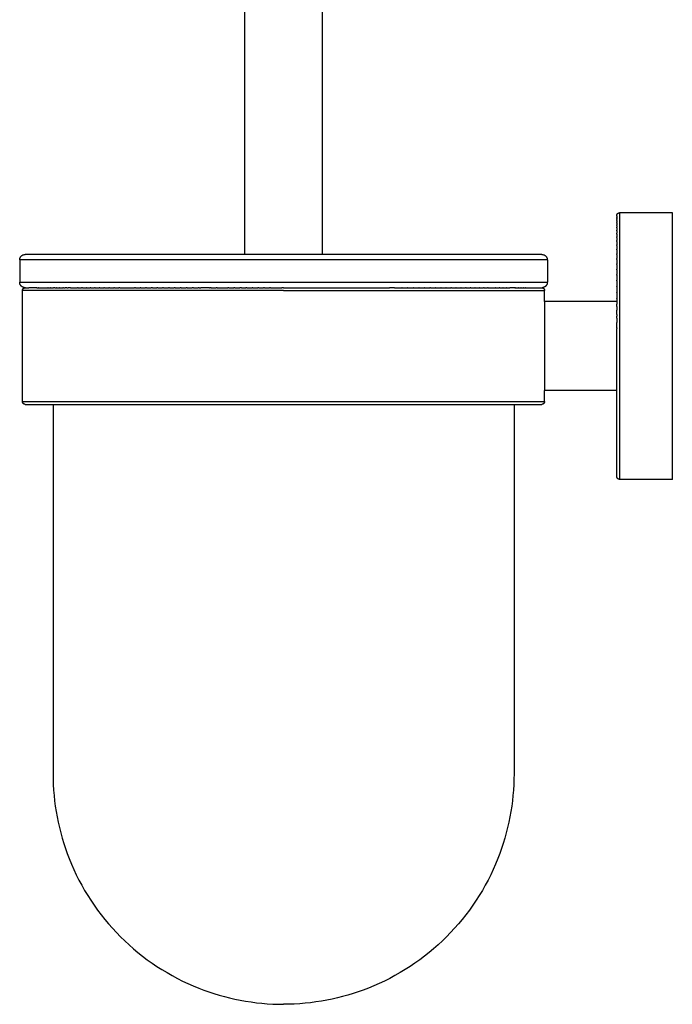
# Model space of a CAD drawing. Units: millimetres. Extents: x 660 to 967, y 842 to 1490.
# Drawn here: x 850 to 967, y 842 to 1020 of the extents above; entities that cross this region are included whole.
import ezdxf

# ---------------------------------------------------------------- set-up
doc = ezdxf.new("R2010")
doc.units = ezdxf.units.MM
doc.header["$MEASUREMENT"] = 0
doc.layers.add('Default$IGES level 5031011$Default', color=7, linetype='Continuous', true_color=0x000000)
doc.layers.add('Make2D$visible$tangents$Default', color=7, linetype='Continuous', true_color=0x000000)

msp = doc.modelspace()

# ---------------------------------------------------------------- linework, layer by layer
at = {"layer": 'Default$IGES level 5031011$Default'}
for points in [[(890.14, 1196.35), (890.14, 977.35)], [(904.14, 977.35), (904.14, 1196.35)], [(957.14, 984.35), (957.14, 984.36), (957.14, 984.38), (957.14, 984.39), (957.14, 984.4), (957.14, 984.41), (957.14, 984.42), (957.14, 984.44), (957.15, 984.45), (957.15, 984.46), (957.15, 984.47), (957.16, 984.48), (957.16, 984.5), (957.16, 984.51), (957.17, 984.52), (957.17, 984.53), (957.18, 984.54), (957.18, 984.55), (957.19, 984.57), (957.19, 984.58), (957.2, 984.59), (957.2, 984.6), (957.21, 984.61), (957.22, 984.62), (957.22, 984.63), (957.23, 984.64), (957.24, 984.65), (957.24, 984.66), (957.25, 984.67), (957.26, 984.68), (957.27, 984.69), (957.27, 984.7), (957.28, 984.71), (957.29, 984.71), (957.3, 984.72), (957.31, 984.73), (957.32, 984.74), (957.33, 984.75), (957.34, 984.75), (957.35, 984.76), (957.36, 984.77), (957.37, 984.77), (957.38, 984.78), (957.39, 984.79), (957.4, 984.79), (957.41, 984.8), (957.42, 984.8), (957.43, 984.81), (957.44, 984.81), (957.46, 984.82), (957.47, 984.82), (957.48, 984.83), (957.49, 984.83), (957.5, 984.83), (957.51, 984.84), (957.53, 984.84), (957.54, 984.84), (957.55, 984.85), (957.56, 984.85), (957.58, 984.85), (957.59, 984.85), (957.6, 984.85), (957.61, 984.85), (957.62, 984.85), (957.64, 984.85)], [(957.14, 984.34), (957.14, 984.35)], [(957.14, 984.34), (957.14, 984.33)], [(957.14, 984.31), (957.14, 984.33)], [(957.14, 984.31), (957.14, 984.26)], [(957.14, 984.22), (957.14, 984.26)], [(957.14, 984.22), (957.14, 984.14)], [(957.14, 984.08), (957.14, 984.14)], [(957.14, 984.08), (957.14, 983.96)], [(957.14, 983.89), (957.14, 983.96)], [(957.14, 983.89), (957.14, 983.73)], [(967.14, 984.85), (957.64, 984.85)], [(967.14, 960.85), (967.14, 984.85)], [(957.14, 983.64), (957.14, 983.73)], [(957.14, 983.64), (957.14, 983.45)], [(957.14, 983.34), (957.14, 983.45)], [(957.14, 983.34), (957.14, 983.1)], [(957.14, 982.99), (957.14, 983.1)], [(957.14, 982.99), (957.14, 982.7)], [(957.14, 982.58), (957.14, 982.7)], [(957.14, 982.58), (957.14, 982.24)], [(957.14, 982.11), (957.14, 982.24)], [(957.14, 982.11), (957.14, 981.73)], [(957.14, 981.59), (957.14, 981.73)], [(957.14, 981.59), (957.14, 981.15)], [(957.14, 981.01), (957.14, 981.15)], [(957.14, 981.01), (957.14, 980.52)], [(957.14, 980.38), (957.14, 980.52)], [(957.14, 980.38), (957.14, 979.84)], [(957.14, 979.69), (957.14, 979.84)], [(957.14, 979.69), (957.14, 979.1)], [(957.14, 978.96), (957.14, 979.1)], [(957.14, 978.96), (957.14, 978.31)], [(849.64, 976.35), (849.64, 976.38), (849.64, 976.4), (849.64, 976.43), (849.64, 976.45), (849.64, 976.48), (849.65, 976.5), (849.65, 976.52), (849.65, 976.55), (849.66, 976.57), (849.67, 976.6), (849.67, 976.62), (849.68, 976.64), (849.69, 976.67), (849.69, 976.69), (849.7, 976.71), (849.71, 976.73), (849.72, 976.76), (849.73, 976.78), (849.74, 976.8), (849.75, 976.82), (849.76, 976.84), (849.78, 976.87), (849.79, 976.89), (849.8, 976.91), (849.82, 976.93), (849.83, 976.95), (849.85, 976.97), (849.86, 976.99), (849.88, 977.01), (849.89, 977.02), (849.91, 977.04), (849.93, 977.06), (849.95, 977.08), (849.97, 977.09), (849.98, 977.11), (850, 977.13), (850.02, 977.14), (850.04, 977.16), (850.06, 977.17), (850.09, 977.19), (850.11, 977.2), (850.13, 977.22), (850.15, 977.23), (850.17, 977.24), (850.2, 977.25), (850.22, 977.26), (850.24, 977.27), (850.27, 977.28), (850.27, 977.28), (850.27, 977.28), (850.28, 977.29), (850.29, 977.29), (850.3, 977.29), (850.32, 977.3), (850.35, 977.3), (850.47, 977.33), (850.63, 977.35), (850.63, 977.35), (850.64, 977.35), (850.64, 977.35), (850.64, 977.35)], [(851.61, 977.35), (850.65, 977.35)], [(859.57, 977.35), (851.61, 977.35)], [(860.75, 977.35), (859.57, 977.35)], [(860.92, 977.35), (860.75, 977.35)], [(861.11, 977.35), (860.92, 977.35)], [(861.8, 977.35), (861.11, 977.35)], [(861.82, 977.35), (861.8, 977.35)], [(862.48, 977.35), (861.82, 977.35)], [(862.81, 977.35), (862.48, 977.35)], [(863.4, 977.35), (862.81, 977.35)], [(863.54, 977.35), (863.4, 977.35)], [(865.08, 977.35), (863.54, 977.35)], [(865.56, 977.35), (865.08, 977.35)], [(865.75, 977.35), (865.56, 977.35)], [(866.26, 977.35), (865.75, 977.35)], [(866.79, 977.35), (866.26, 977.35)], [(868.41, 977.35), (866.79, 977.35)], [(868.5, 977.35), (868.41, 977.35)], [(869.11, 977.35), (868.5, 977.35)], [(869.47, 977.35), (869.11, 977.35)], [(870.11, 977.35), (869.47, 977.35)], [(870.39, 977.35), (870.11, 977.35)], [(871.06, 977.35), (870.39, 977.35)], [(871.45, 977.35), (871.06, 977.35)], [(873.16, 977.35), (871.45, 977.35)], [(873.59, 977.35), (873.16, 977.35)], [(873.89, 977.35), (873.59, 977.35)], [(874.56, 977.35), (873.89, 977.35)], [(875.09, 977.35), (874.56, 977.35)], [(875.78, 977.35), (875.09, 977.35)], [(876.1, 977.35), (875.78, 977.35)], [(876.65, 977.35), (876.1, 977.35)], [(876.96, 977.35), (876.65, 977.35)], [(877.69, 977.35), (876.96, 977.35)], [(878.25, 977.35), (877.69, 977.35)], [(878.95, 977.35), (878.25, 977.35)], [(879.31, 977.35), (878.95, 977.35)], [(879.88, 977.35), (879.31, 977.35)], [(880.72, 977.35), (879.88, 977.35)], [(880.98, 977.35), (880.72, 977.35)], [(881.55, 977.35), (880.98, 977.35)], [(881.87, 977.35), (881.55, 977.35)], [(882.4, 977.35), (881.87, 977.35)], [(883.26, 977.35), (882.4, 977.35)], [(883.56, 977.35), (883.26, 977.35)], [(884.1, 977.35), (883.56, 977.35)], [(884.96, 977.35), (884.1, 977.35)], [(885.23, 977.35), (884.96, 977.35)], [(886.09, 977.35), (885.23, 977.35)], [(886.13, 977.35), (886.09, 977.35)], [(886.95, 977.35), (886.13, 977.35)], [(887.54, 977.35), (886.95, 977.35)], [(887.84, 977.35), (887.54, 977.35)], [(888.68, 977.35), (887.84, 977.35)], [(888.7, 977.35), (888.68, 977.35)], [(889.56, 977.35), (888.7, 977.35)], [(890.12, 977.35), (889.56, 977.35)], [(890.83, 977.35), (890.12, 977.35)], [(891.26, 977.35), (890.83, 977.35)], [(891.83, 977.35), (891.26, 977.35)], [(892.11, 977.35), (891.83, 977.35)], [(892.68, 977.35), (892.11, 977.35)], [(892.96, 977.35), (892.68, 977.35)], [(893.81, 977.35), (892.96, 977.35)], [(894.36, 977.35), (893.81, 977.35)], [(895.06, 977.35), (894.36, 977.35)], [(895.49, 977.35), (895.06, 977.35)], [(896.02, 977.35), (895.49, 977.35)], [(896.31, 977.35), (896.02, 977.35)], [(897.14, 977.35), (896.31, 977.35)], [(903.43, 977.35), (897.14, 977.35)], [(903.87, 977.35), (903.43, 977.35)], [(904.5, 977.35), (903.87, 977.35)], [(904.92, 977.35), (904.5, 977.35)], [(906.68, 977.35), (904.92, 977.35)], [(907.08, 977.35), (906.68, 977.35)], [(907.73, 977.35), (907.08, 977.35)], [(908.18, 977.35), (907.73, 977.35)], [(908.85, 977.35), (908.18, 977.35)], [(909, 977.35), (908.85, 977.35)], [(910.97, 977.35), (909, 977.35)], [(911.56, 977.35), (910.97, 977.35)], [(912.05, 977.35), (911.56, 977.35)], [(912.48, 977.35), (912.05, 977.35)], [(913.12, 977.35), (912.48, 977.35)], [(913.55, 977.35), (913.12, 977.35)], [(914.19, 977.35), (913.55, 977.35)], [(914.63, 977.35), (914.19, 977.35)], [(915.26, 977.35), (914.63, 977.35)], [(915.77, 977.35), (915.26, 977.35)], [(916.39, 977.35), (915.77, 977.35)], [(916.52, 977.35), (916.39, 977.35)], [(918.1, 977.35), (916.52, 977.35)], [(919.18, 977.35), (918.1, 977.35)], [(919.45, 977.35), (919.18, 977.35)], [(919.94, 977.35), (919.45, 977.35)], [(920.47, 977.35), (919.94, 977.35)], [(920.91, 977.35), (920.47, 977.35)], [(921.49, 977.35), (920.91, 977.35)], [(922.12, 977.35), (921.49, 977.35)], [(922.53, 977.35), (922.12, 977.35)], [(922.92, 977.35), (922.53, 977.35)], [(923.5, 977.35), (922.92, 977.35)], [(923.97, 977.35), (923.5, 977.35)], [(924.44, 977.35), (923.97, 977.35)], [(924.87, 977.35), (924.44, 977.35)], [(925.42, 977.35), (924.87, 977.35)], [(927.16, 977.35), (925.42, 977.35)], [(927.25, 977.35), (927.16, 977.35)], [(927.7, 977.35), (927.25, 977.35)], [(928.22, 977.35), (927.7, 977.35)], [(928.61, 977.35), (928.22, 977.35)], [(929.1, 977.35), (928.61, 977.35)], [(929.19, 977.35), (929.1, 977.35)], [(930.82, 977.35), (929.19, 977.35)], [(932.2, 977.35), (930.82, 977.35)], [(932.38, 977.35), (932.2, 977.35)], [(933.45, 977.35), (932.38, 977.35)], [(934.57, 977.35), (933.45, 977.35)], [(934.89, 977.35), (934.57, 977.35)], [(935.26, 977.35), (934.89, 977.35)], [(935.56, 977.35), (935.26, 977.35)], [(935.93, 977.35), (935.56, 977.35)], [(936.21, 977.35), (935.93, 977.35)], [(936.57, 977.35), (936.21, 977.35)], [(936.84, 977.35), (936.57, 977.35)], [(937.18, 977.35), (936.84, 977.35)], [(937.43, 977.35), (937.18, 977.35)], [(937.76, 977.35), (937.43, 977.35)], [(938, 977.35), (937.76, 977.35)], [(938.32, 977.35), (938, 977.35)], [(938.55, 977.35), (938.32, 977.35)], [(938.85, 977.35), (938.55, 977.35)], [(939.06, 977.35), (938.85, 977.35)], [(939.35, 977.35), (939.06, 977.35)], [(939.55, 977.35), (939.35, 977.35)], [(939.82, 977.35), (939.55, 977.35)], [(940.01, 977.35), (939.82, 977.35)], [(940.26, 977.35), (940.01, 977.35)], [(940.44, 977.35), (940.26, 977.35)], [(940.68, 977.35), (940.44, 977.35)], [(940.84, 977.35), (940.68, 977.35)], [(941.06, 977.35), (940.84, 977.35)], [(941.21, 977.35), (941.06, 977.35)], [(941.42, 977.35), (941.21, 977.35)], [(941.56, 977.35), (941.42, 977.35)], [(941.84, 977.35), (941.56, 977.35)], [(941.88, 977.35), (941.84, 977.35)], [(942.14, 977.35), (941.88, 977.35)], [(942.17, 977.35), (942.14, 977.35)], [(942.41, 977.35), (942.17, 977.35)], [(942.43, 977.35), (942.41, 977.35)], [(942.65, 977.35), (942.43, 977.35)], [(942.79, 977.35), (942.65, 977.35)], [(942.86, 977.35), (942.79, 977.35)], [(942.99, 977.35), (942.86, 977.35)], [(943.05, 977.35), (942.99, 977.35)], [(943.15, 977.35), (943.05, 977.35)], [(943.21, 977.35), (943.15, 977.35)], [(943.3, 977.35), (943.21, 977.35)], [(943.34, 977.35), (943.3, 977.35)], [(943.41, 977.35), (943.34, 977.35)], [(943.45, 977.35), (943.41, 977.35)], [(943.5, 977.35), (943.45, 977.35)], [(943.53, 977.35), (943.5, 977.35)], [(943.6, 977.35), (943.53, 977.35)], [(943.63, 977.35), (943.61, 977.35)], [(943.64, 977.35), (943.64, 977.35), (943.64, 977.35), (943.64, 977.35), (943.64, 977.35), (943.8, 977.33), (943.92, 977.3), (943.95, 977.3), (943.97, 977.29), (943.98, 977.29), (943.99, 977.29), (944, 977.28), (944, 977.28), (944, 977.28), (944.03, 977.27), (944.05, 977.26), (944.07, 977.25), (944.1, 977.24), (944.12, 977.23), (944.14, 977.22), (944.16, 977.2), (944.18, 977.19), (944.21, 977.17), (944.23, 977.16), (944.25, 977.14), (944.27, 977.13), (944.29, 977.11), (944.31, 977.09), (944.32, 977.08), (944.34, 977.06), (944.36, 977.04), (944.38, 977.02), (944.39, 977.01), (944.41, 976.99), (944.42, 976.97), (944.44, 976.95), (944.45, 976.93), (944.47, 976.91), (944.48, 976.89), (944.49, 976.87), (944.51, 976.84), (944.52, 976.82), (944.53, 976.8), (944.54, 976.78), (944.55, 976.76), (944.56, 976.73), (944.57, 976.71), (944.58, 976.69), (944.58, 976.67), (944.59, 976.64), (944.6, 976.62), (944.61, 976.6), (944.61, 976.57), (944.62, 976.55), (944.62, 976.52), (944.62, 976.5), (944.63, 976.48), (944.63, 976.45), (944.63, 976.43), (944.63, 976.4), (944.64, 976.38), (944.64, 976.35)], [(957.14, 978.17), (957.14, 978.31)], [(957.14, 978.17), (957.14, 977.47)], [(957.14, 977.34), (957.14, 977.47)], [(957.14, 977.34), (957.14, 976.59)], [(849.64, 976.35), (849.64, 972.35)], [(944.64, 976.35), (944.64, 972.35)], [(957.14, 976.46), (957.14, 976.59)], [(957.14, 976.46), (957.14, 975.66)], [(957.14, 975.54), (957.14, 975.66)], [(957.14, 975.54), (957.14, 974.7)], [(957.14, 974.59), (957.14, 974.7)], [(957.14, 974.59), (957.14, 973.71)], [(957.14, 973.61), (957.14, 973.71)], [(957.14, 973.61), (957.14, 972.69)], [(850.64, 971.35), (850.61, 971.35), (850.59, 971.35), (850.56, 971.36), (850.54, 971.36), (850.51, 971.36), (850.49, 971.36), (850.47, 971.37), (850.44, 971.37), (850.42, 971.38), (850.39, 971.38), (850.37, 971.39), (850.35, 971.4), (850.32, 971.4), (850.3, 971.41), (850.28, 971.42), (850.25, 971.43), (850.23, 971.44), (850.21, 971.45), (850.18, 971.46), (850.16, 971.47), (850.14, 971.48), (850.12, 971.5), (850.1, 971.51), (850.08, 971.52), (850.06, 971.54), (850.04, 971.55), (850.02, 971.57), (850, 971.58), (849.98, 971.6), (849.96, 971.61), (849.95, 971.63), (849.93, 971.65), (849.91, 971.66), (849.9, 971.68), (849.88, 971.7), (849.86, 971.72), (849.85, 971.74), (849.83, 971.76), (849.82, 971.78), (849.8, 971.8), (849.79, 971.82), (849.78, 971.84), (849.77, 971.86), (849.75, 971.88), (849.74, 971.9), (849.73, 971.92), (849.72, 971.95), (849.71, 971.97), (849.7, 971.99), (849.69, 972.02), (849.69, 972.04), (849.68, 972.06), (849.67, 972.09), (849.66, 972.11), (849.66, 972.14), (849.65, 972.16), (849.65, 972.18), (849.65, 972.21), (849.64, 972.23), (849.64, 972.26), (849.64, 972.28), (849.64, 972.3), (849.64, 972.33), (849.64, 972.35)], [(850.14, 970.85), (850.14, 970.86), (850.14, 970.88), (850.14, 970.89), (850.14, 970.9), (850.14, 970.91), (850.14, 970.92), (850.14, 970.94), (850.14, 970.95), (850.15, 970.96), (850.15, 970.97), (850.15, 970.99), (850.16, 971), (850.16, 971.01), (850.16, 971.02), (850.17, 971.03), (850.17, 971.04), (850.18, 971.06), (850.18, 971.07), (850.19, 971.08), (850.19, 971.09), (850.2, 971.1), (850.21, 971.11), (850.21, 971.12), (850.22, 971.13), (850.23, 971.14), (850.23, 971.15), (850.24, 971.16), (850.25, 971.17), (850.26, 971.18), (850.27, 971.19), (850.27, 971.2), (850.28, 971.21), (850.29, 971.21), (850.3, 971.22), (850.31, 971.23), (850.32, 971.24), (850.33, 971.25), (850.34, 971.25), (850.35, 971.26), (850.36, 971.27), (850.37, 971.27), (850.38, 971.28), (850.39, 971.29), (850.4, 971.29), (850.41, 971.3), (850.42, 971.3), (850.43, 971.31), (850.44, 971.31), (850.46, 971.32), (850.47, 971.32), (850.48, 971.33), (850.49, 971.33), (850.5, 971.33), (850.51, 971.34), (850.53, 971.34), (850.54, 971.34), (850.55, 971.35), (850.56, 971.35), (850.58, 971.35), (850.59, 971.35), (850.6, 971.35), (850.61, 971.35), (850.62, 971.35), (850.64, 971.35)], [(850.66, 971.35), (850.65, 971.35)], [(850.66, 971.35), (850.68, 971.35)], [(850.68, 971.35), (851.29, 971.35)], [(852.73, 971.35), (851.29, 971.35)], [(852.73, 971.35), (852.75, 971.35)], [(852.75, 971.35), (852.86, 971.35)], [(852.86, 971.35), (853.05, 971.35)], [(853.07, 971.35), (853.05, 971.35)], [(853.07, 971.35), (853.87, 971.35)], [(853.87, 971.35), (854.07, 971.35)], [(854.07, 971.35), (854.3, 971.35)], [(854.3, 971.35), (854.55, 971.35)], [(854.55, 971.35), (854.71, 971.35)], [(854.75, 971.35), (854.71, 971.35)], [(854.75, 971.35), (854.81, 971.35)], [(854.81, 971.35), (854.94, 971.35)], [(854.94, 971.35), (855.2, 971.35)], [(855.24, 971.35), (855.2, 971.35)], [(855.24, 971.35), (855.3, 971.35)], [(855.3, 971.35), (855.44, 971.35)], [(855.44, 971.35), (855.73, 971.35)], [(855.97, 971.35), (855.73, 971.35)], [(855.97, 971.35), (856.25, 971.35)], [(856.33, 971.35), (856.25, 971.35)], [(856.33, 971.35), (856.64, 971.35)], [(856.64, 971.35), (856.82, 971.35)], [(856.88, 971.35), (856.82, 971.35)], [(856.88, 971.35), (856.97, 971.35)], [(856.97, 971.35), (857.24, 971.35)], [(857.24, 971.35), (857.41, 971.35)], [(857.53, 971.35), (857.41, 971.35)], [(857.53, 971.35), (857.84, 971.35)], [(858.11, 971.35), (857.84, 971.35)], [(858.11, 971.35), (858.36, 971.35)], [(858.76, 971.35), (858.36, 971.35)], [(858.76, 971.35), (858.88, 971.35)], [(858.88, 971.35), (859.02, 971.35)], [(859.02, 971.35), (859.57, 971.35)], [(859.57, 971.35), (859.7, 971.35)], [(859.7, 971.35), (860.06, 971.35)], [(860.15, 971.35), (860.06, 971.35)], [(860.15, 971.35), (860.27, 971.35)], [(860.27, 971.35), (860.43, 971.35)], [(860.43, 971.35), (860.79, 971.35)], [(860.94, 971.35), (860.79, 971.35)], [(860.94, 971.35), (861.29, 971.35)], [(861.29, 971.35), (861.59, 971.35)], [(861.64, 971.35), (861.59, 971.35)], [(861.64, 971.35), (861.95, 971.35)], [(861.95, 971.35), (862.31, 971.35)], [(862.43, 971.35), (862.31, 971.35)], [(862.43, 971.35), (862.74, 971.35)], [(862.74, 971.35), (863.11, 971.35)], [(863.23, 971.35), (863.11, 971.35)], [(863.23, 971.35), (863.41, 971.35)], [(863.41, 971.35), (863.7, 971.35)], [(863.7, 971.35), (863.93, 971.35)], [(864.06, 971.35), (863.93, 971.35)], [(864.06, 971.35), (864.25, 971.35)], [(864.25, 971.35), (864.45, 971.35)], [(864.45, 971.35), (864.79, 971.35)], [(864.92, 971.35), (864.79, 971.35)], [(864.92, 971.35), (865.25, 971.35)], [(865.25, 971.35), (865.66, 971.35)], [(865.8, 971.35), (865.66, 971.35)], [(865.8, 971.35), (866, 971.35)], [(866, 971.35), (866.31, 971.35)], [(866.31, 971.35), (866.56, 971.35)], [(866.69, 971.35), (866.56, 971.35)], [(866.69, 971.35), (866.84, 971.35)], [(866.84, 971.35), (867.04, 971.35)], [(867.04, 971.35), (867.47, 971.35)], [(867.67, 971.35), (867.47, 971.35)], [(867.67, 971.35), (867.95, 971.35)], [(867.95, 971.35), (868.56, 971.35)], [(868.56, 971.35), (868.89, 971.35)], [(868.89, 971.35), (869.73, 971.35)], [(869.73, 971.35), (869.84, 971.35)], [(869.84, 971.35), (870.32, 971.35)], [(870.47, 971.35), (870.32, 971.35)], [(870.47, 971.35), (870.7, 971.35)], [(870.7, 971.35), (870.98, 971.35)], [(870.98, 971.35), (871.31, 971.35)], [(871.46, 971.35), (871.31, 971.35)], [(871.46, 971.35), (871.69, 971.35)], [(871.69, 971.35), (872.12, 971.35)], [(872.12, 971.35), (872.3, 971.35)], [(872.46, 971.35), (872.3, 971.35)], [(872.46, 971.35), (872.67, 971.35)], [(872.67, 971.35), (873.06, 971.35)], [(873.06, 971.35), (873.31, 971.35)], [(873.54, 971.35), (873.31, 971.35)], [(873.54, 971.35), (874.01, 971.35)], [(874.01, 971.35), (874.34, 971.35)], [(874.5, 971.35), (874.34, 971.35)], [(874.5, 971.35), (874.97, 971.35)], [(874.97, 971.35), (875.37, 971.35)], [(875.53, 971.35), (875.37, 971.35)], [(875.53, 971.35), (875.78, 971.35)], [(875.78, 971.35), (876.23, 971.35)], [(876.23, 971.35), (876.41, 971.35)], [(876.58, 971.35), (876.41, 971.35)], [(876.58, 971.35), (876.83, 971.35)], [(876.83, 971.35), (877.15, 971.35)], [(877.15, 971.35), (877.47, 971.35)], [(877.63, 971.35), (877.47, 971.35)], [(877.63, 971.35), (877.88, 971.35)], [(877.88, 971.35), (878.07, 971.35)], [(878.07, 971.35), (878.53, 971.35)], [(878.69, 971.35), (878.53, 971.35)], [(878.69, 971.35), (878.92, 971.35)], [(878.92, 971.35), (879.01, 971.35)], [(879.01, 971.35), (879.59, 971.35)], [(879.76, 971.35), (879.59, 971.35)], [(879.76, 971.35), (879.93, 971.35)], [(879.93, 971.35), (880.09, 971.35)], [(880.09, 971.35), (880.66, 971.35)], [(880.94, 971.35), (880.66, 971.35)], [(880.94, 971.35), (881.16, 971.35)], [(881.16, 971.35), (881.74, 971.35)], [(881.96, 971.35), (881.74, 971.35)], [(881.96, 971.35), (882.23, 971.35)], [(883.78, 971.35), (882.23, 971.35)], [(883.78, 971.35), (883.9, 971.35)], [(884.08, 971.35), (883.9, 971.35)], [(884.08, 971.35), (884.75, 971.35)], [(884.75, 971.35), (885.03, 971.35)], [(885.16, 971.35), (885.03, 971.35)], [(885.16, 971.35), (885.43, 971.35)], [(885.43, 971.35), (885.72, 971.35)], [(885.72, 971.35), (886.51, 971.35)], [(886.51, 971.35), (886.68, 971.35)], [(886.68, 971.35), (887.14, 971.35)], [(887.32, 971.35), (887.14, 971.35)], [(887.32, 971.35), (887.59, 971.35)], [(887.59, 971.35), (888.11, 971.35)], [(888.11, 971.35), (888.22, 971.35)], [(888.4, 971.35), (888.22, 971.35)], [(888.4, 971.35), (888.62, 971.35)], [(888.62, 971.35), (889.13, 971.35)], [(889.13, 971.35), (889.3, 971.35)], [(889.58, 971.35), (889.3, 971.35)], [(889.58, 971.35), (890.15, 971.35)], [(890.15, 971.35), (890.37, 971.35)], [(890.55, 971.35), (890.37, 971.35)], [(890.55, 971.35), (891.16, 971.35)], [(891.16, 971.35), (891.5, 971.35)], [(891.62, 971.35), (891.5, 971.35)], [(891.62, 971.35), (892.18, 971.35)], [(892.18, 971.35), (892.5, 971.35)], [(892.68, 971.35), (892.5, 971.35)], [(892.68, 971.35), (892.96, 971.35)], [(892.96, 971.35), (893.18, 971.35)], [(893.18, 971.35), (893.56, 971.35)], [(893.74, 971.35), (893.56, 971.35)], [(893.74, 971.35), (894.01, 971.35)], [(894.01, 971.35), (894.35, 971.35)], [(894.35, 971.35), (894.6, 971.35)], [(894.79, 971.35), (894.6, 971.35)], [(894.79, 971.35), (895.06, 971.35)], [(895.06, 971.35), (895.29, 971.35)], [(895.29, 971.35), (896.1, 971.35)], [(896.1, 971.35), (896.21, 971.35)], [(896.21, 971.35), (896.86, 971.35)], [(897.14, 971.35), (896.86, 971.35)], [(897.14, 971.35), (902.36, 971.35)], [(902.36, 971.35), (902.77, 971.35)], [(902.77, 971.35), (903.42, 971.35)], [(903.42, 971.35), (903.72, 971.35)], [(903.72, 971.35), (904.49, 971.35)], [(904.49, 971.35), (905.14, 971.35)], [(905.14, 971.35), (905.57, 971.35)], [(905.57, 971.35), (906.16, 971.35)], [(906.16, 971.35), (906.64, 971.35)], [(906.64, 971.35), (907.19, 971.35)], [(907.19, 971.35), (907.72, 971.35)], [(907.72, 971.35), (908.22, 971.35)], [(908.22, 971.35), (908.8, 971.35)], [(908.8, 971.35), (909.24, 971.35)], [(909.24, 971.35), (909.88, 971.35)], [(909.88, 971.35), (910.49, 971.35)], [(910.49, 971.35), (910.96, 971.35)], [(910.96, 971.35), (910.98, 971.35)], [(911.01, 971.35), (910.98, 971.35)], [(911.01, 971.35), (911.45, 971.35)], [(911.45, 971.35), (912.04, 971.35)], [(912.04, 971.35), (912.06, 971.35)], [(912.1, 971.35), (912.06, 971.35)], [(912.1, 971.35), (912.41, 971.35)], [(912.41, 971.35), (913.11, 971.35)], [(913.11, 971.35), (913.14, 971.35)], [(913.18, 971.35), (913.14, 971.35)], [(913.18, 971.35), (913.37, 971.35)], [(913.37, 971.35), (914.21, 971.35)], [(914.25, 971.35), (914.21, 971.35)], [(914.25, 971.35), (914.34, 971.35)], [(914.34, 971.35), (916.2, 971.35)], [(917.12, 971.35), (916.2, 971.35)], [(917.12, 971.35), (917.36, 971.35)], [(917.36, 971.35), (917.39, 971.35)], [(917.44, 971.35), (917.39, 971.35)], [(917.44, 971.35), (918.04, 971.35)], [(918.04, 971.35), (918.4, 971.35)], [(918.4, 971.35), (918.44, 971.35)], [(918.49, 971.35), (918.44, 971.35)], [(918.49, 971.35), (918.95, 971.35)], [(918.95, 971.35), (919.44, 971.35)], [(919.44, 971.35), (919.48, 971.35)], [(919.53, 971.35), (919.48, 971.35)], [(919.53, 971.35), (919.84, 971.35)], [(919.84, 971.35), (920.46, 971.35)], [(920.46, 971.35), (920.5, 971.35)], [(920.56, 971.35), (920.5, 971.35)], [(920.56, 971.35), (921.21, 971.35)], [(921.21, 971.35), (921.47, 971.35)], [(921.47, 971.35), (921.52, 971.35)], [(921.58, 971.35), (921.52, 971.35)], [(921.58, 971.35), (922.15, 971.35)], [(922.15, 971.35), (922.47, 971.35)], [(922.47, 971.35), (922.52, 971.35)], [(922.58, 971.35), (922.52, 971.35)], [(922.58, 971.35), (923.07, 971.35)], [(923.07, 971.35), (923.46, 971.35)], [(923.46, 971.35), (923.5, 971.35)], [(923.57, 971.35), (923.5, 971.35)], [(923.57, 971.35), (923.98, 971.35)], [(923.98, 971.35), (924.43, 971.35)], [(924.43, 971.35), (924.48, 971.35)], [(924.54, 971.35), (924.48, 971.35)], [(924.54, 971.35), (924.92, 971.35)], [(924.92, 971.35), (925.38, 971.35)], [(925.38, 971.35), (925.43, 971.35)], [(925.5, 971.35), (925.43, 971.35)], [(925.5, 971.35), (925.74, 971.35)], [(925.74, 971.35), (926.32, 971.35)], [(926.32, 971.35), (926.37, 971.35)], [(926.44, 971.35), (926.37, 971.35)], [(926.44, 971.35), (927.23, 971.35)], [(927.37, 971.35), (927.23, 971.35)], [(927.37, 971.35), (927.96, 971.35)], [(927.96, 971.35), (928.19, 971.35)], [(928.25, 971.35), (928.19, 971.35)], [(928.25, 971.35), (928.67, 971.35)], [(928.67, 971.35), (929.04, 971.35)], [(929.04, 971.35), (929.07, 971.35)], [(929.15, 971.35), (929.07, 971.35)], [(929.15, 971.35), (929.35, 971.35)], [(929.35, 971.35), (929.88, 971.35)], [(929.88, 971.35), (929.93, 971.35)], [(930.02, 971.35), (929.93, 971.35)], [(930.02, 971.35), (930.57, 971.35)], [(930.57, 971.35), (930.72, 971.35)], [(930.72, 971.35), (930.77, 971.35)], [(930.86, 971.35), (930.77, 971.35)], [(930.86, 971.35), (931.28, 971.35)], [(931.28, 971.35), (931.53, 971.35)], [(931.53, 971.35), (931.59, 971.35)], [(931.67, 971.35), (931.59, 971.35)], [(931.67, 971.35), (932, 971.35)], [(932, 971.35), (932.38, 971.35)], [(932.44, 971.35), (932.38, 971.35)], [(932.44, 971.35), (932.68, 971.35)], [(932.68, 971.35), (933.09, 971.35)], [(933.09, 971.35), (933.15, 971.35)], [(933.24, 971.35), (933.15, 971.35)], [(933.24, 971.35), (933.5, 971.35)], [(933.5, 971.35), (933.89, 971.35)], [(933.96, 971.35), (933.89, 971.35)], [(933.96, 971.35), (934, 971.35)], [(934, 971.35), (935.3, 971.35)], [(935.39, 971.35), (935.3, 971.35)], [(935.39, 971.35), (935.7, 971.35)], [(935.7, 971.35), (935.91, 971.35)], [(935.91, 971.35), (935.97, 971.35)], [(936.06, 971.35), (935.97, 971.35)], [(936.06, 971.35), (936.22, 971.35)], [(936.22, 971.35), (936.55, 971.35)], [(936.55, 971.35), (936.61, 971.35)], [(936.69, 971.35), (936.61, 971.35)], [(936.69, 971.35), (937.03, 971.35)], [(937.03, 971.35), (937.22, 971.35)], [(937.3, 971.35), (937.22, 971.35)], [(937.3, 971.35), (937.89, 971.35)], [(938.8, 971.35), (937.89, 971.35)], [(938.8, 971.35), (938.89, 971.35)], [(938.97, 971.35), (938.89, 971.35)], [(938.97, 971.35), (939.13, 971.35)], [(939.13, 971.35), (939.38, 971.35)], [(939.44, 971.35), (939.38, 971.35)], [(939.44, 971.35), (939.72, 971.35)], [(939.72, 971.35), (939.8, 971.35)], [(939.8, 971.35), (939.86, 971.35)], [(939.93, 971.35), (939.86, 971.35)], [(939.93, 971.35), (940.2, 971.35)], [(940.2, 971.35), (940.25, 971.35)], [(940.25, 971.35), (940.3, 971.35)], [(940.37, 971.35), (940.3, 971.35)], [(940.37, 971.35), (940.58, 971.35)], [(940.58, 971.35), (940.71, 971.35)], [(940.78, 971.35), (940.71, 971.35)], [(940.78, 971.35), (941.41, 971.35)], [(941.41, 971.35), (942.41, 971.35)], [(942.41, 971.35), (942.56, 971.35)], [(942.56, 971.35), (942.65, 971.35)], [(942.65, 971.35), (942.78, 971.35)], [(942.78, 971.35), (942.86, 971.35)], [(942.86, 971.35), (942.98, 971.35)], [(942.98, 971.35), (943.05, 971.35)], [(943.05, 971.35), (943.15, 971.35)], [(943.15, 971.35), (943.21, 971.35)], [(943.21, 971.35), (943.29, 971.35)], [(943.29, 971.35), (943.34, 971.35)], [(943.34, 971.35), (943.41, 971.35)], [(943.41, 971.35), (943.45, 971.35)], [(943.45, 971.35), (943.5, 971.35)], [(943.5, 971.35), (943.53, 971.35)], [(943.53, 971.35), (943.57, 971.35)], [(943.57, 971.35), (943.62, 971.35)], [(943.64, 971.35), (943.65, 971.35), (943.66, 971.35), (943.67, 971.35), (943.68, 971.35), (943.7, 971.35), (943.71, 971.35), (943.72, 971.34), (943.73, 971.34), (943.74, 971.34), (943.76, 971.34), (943.77, 971.33), (943.78, 971.33), (943.79, 971.32), (943.8, 971.32), (943.81, 971.32), (943.83, 971.31), (943.84, 971.31), (943.85, 971.3), (943.86, 971.3), (943.87, 971.29), (943.88, 971.28), (943.89, 971.28), (943.9, 971.27), (943.91, 971.27), (943.92, 971.26), (943.93, 971.25), (943.94, 971.24), (943.95, 971.24), (943.96, 971.23), (943.97, 971.22), (943.98, 971.21), (943.99, 971.21), (944, 971.2), (944.01, 971.19), (944.01, 971.18), (944.02, 971.17), (944.03, 971.16), (944.04, 971.15), (944.04, 971.14), (944.05, 971.13), (944.06, 971.12), (944.06, 971.11), (944.07, 971.1), (944.08, 971.09), (944.08, 971.08), (944.09, 971.07), (944.09, 971.06), (944.1, 971.04), (944.1, 971.03), (944.11, 971.02), (944.11, 971.01), (944.11, 971), (944.12, 970.99), (944.12, 970.97), (944.12, 970.96), (944.13, 970.95), (944.13, 970.94), (944.13, 970.92), (944.13, 970.91), (944.13, 970.9), (944.13, 970.89), (944.13, 970.88), (944.14, 970.86), (944.14, 970.85)], [(944.64, 972.35), (944.64, 972.33), (944.63, 972.3), (944.63, 972.28), (944.63, 972.26), (944.63, 972.23), (944.62, 972.21), (944.62, 972.18), (944.62, 972.16), (944.61, 972.14), (944.61, 972.11), (944.6, 972.09), (944.59, 972.06), (944.59, 972.04), (944.58, 972.02), (944.57, 971.99), (944.56, 971.97), (944.55, 971.95), (944.54, 971.92), (944.53, 971.9), (944.52, 971.88), (944.5, 971.86), (944.49, 971.84), (944.48, 971.82), (944.47, 971.8), (944.45, 971.78), (944.44, 971.76), (944.42, 971.74), (944.41, 971.72), (944.39, 971.7), (944.38, 971.68), (944.36, 971.66), (944.34, 971.65), (944.33, 971.63), (944.31, 971.61), (944.29, 971.6), (944.28, 971.59), (944.26, 971.57), (944.24, 971.56), (944.22, 971.54), (944.2, 971.53), (944.19, 971.52), (944.17, 971.5), (944.15, 971.49), (944.13, 971.48), (944.11, 971.47), (944.09, 971.46), (944.07, 971.45), (944.04, 971.44), (944.02, 971.43), (944, 971.42), (943.98, 971.41), (943.96, 971.41), (943.94, 971.4), (943.92, 971.39), (943.89, 971.39), (943.87, 971.38), (943.85, 971.38), (943.83, 971.37), (943.8, 971.37), (943.78, 971.36), (943.76, 971.36), (943.74, 971.36), (943.72, 971.36), (943.69, 971.35)], [(957.14, 972.59), (957.14, 972.69)], [(957.14, 972.59), (957.14, 971.65)], [(957.14, 971.56), (957.14, 971.65)], [(957.14, 971.56), (957.14, 970.58)], [(850.14, 950.85), (850.14, 970.85)], [(944.14, 968.85), (944.14, 970.85)], [(957.14, 970.5), (957.14, 970.58)], [(957.14, 970.5), (957.14, 969.5)], [(944.14, 968.85), (944.14, 960.85)], [(957.14, 968.85), (944.14, 968.85)], [(957.14, 969.44), (957.14, 969.5)], [(957.14, 969.44), (957.14, 968.41)], [(957.14, 967.96), (957.14, 968.41)], [(957.14, 967.96), (957.14, 967.32)], [(957.14, 966.51), (957.14, 967.32)], [(957.14, 966.51), (957.14, 966.22)], [(957.14, 965.89), (957.14, 966.22)], [(957.14, 965.89), (957.14, 965.1)], [(957.14, 964.16), (957.14, 965.1)], [(957.14, 964.16), (957.14, 964.02)], [(957.14, 960.85), (957.14, 964.02)], [(944.14, 960.85), (944.14, 952.85)], [(957.14, 960.13), (957.14, 960.85)], [(967.14, 936.85), (967.14, 960.85)], [(957.14, 959.4), (957.14, 960.13)], [(957.14, 959.02), (957.14, 959.4)], [(957.14, 958.65), (957.14, 959.02)], [(957.14, 957.91), (957.14, 958.65)], [(957.14, 957.54), (957.14, 957.91)], [(957.14, 956.82), (957.14, 957.54)], [(957.14, 956.47), (957.14, 956.82)], [(957.14, 955.81), (957.14, 956.47)], [(957.14, 955.5), (957.14, 955.81)], [(957.14, 954.64), (957.14, 955.5)], [(957.14, 954.16), (957.14, 954.64)], [(957.14, 953.57), (957.14, 954.16)], [(957.14, 952.85), (944.14, 952.85)], [(944.14, 950.85), (944.14, 952.85)], [(957.14, 953.06), (957.14, 953.57)], [(957.14, 952.27), (957.14, 953.06)], [(957.14, 952.2), (957.14, 952.27)], [(957.14, 951.2), (957.14, 952.2)], [(850.64, 950.35), (850.62, 950.35), (850.61, 950.35), (850.6, 950.35), (850.59, 950.35), (850.58, 950.36), (850.56, 950.36), (850.55, 950.36), (850.54, 950.36), (850.53, 950.36), (850.51, 950.37), (850.5, 950.37), (850.49, 950.37), (850.48, 950.38), (850.47, 950.38), (850.46, 950.39), (850.44, 950.39), (850.43, 950.4), (850.42, 950.4), (850.41, 950.41), (850.4, 950.41), (850.39, 950.42), (850.38, 950.42), (850.37, 950.43), (850.36, 950.44), (850.35, 950.44), (850.34, 950.45), (850.33, 950.46), (850.32, 950.47), (850.31, 950.47), (850.3, 950.48), (850.29, 950.49), (850.28, 950.5), (850.27, 950.51), (850.27, 950.52), (850.26, 950.53), (850.25, 950.53), (850.24, 950.54), (850.23, 950.55), (850.23, 950.56), (850.22, 950.57), (850.21, 950.58), (850.21, 950.59), (850.2, 950.61), (850.19, 950.62), (850.19, 950.63), (850.18, 950.64), (850.18, 950.65), (850.17, 950.66), (850.17, 950.67), (850.16, 950.68), (850.16, 950.7), (850.16, 950.71), (850.15, 950.72), (850.15, 950.73), (850.15, 950.74), (850.14, 950.76), (850.14, 950.77), (850.14, 950.78), (850.14, 950.79), (850.14, 950.8), (850.14, 950.82), (850.14, 950.83), (850.14, 950.84), (850.14, 950.85)], [(850.64, 950.35), (850.67, 950.35)], [(850.67, 950.35), (850.71, 950.35)], [(850.71, 950.35), (850.74, 950.35)], [(850.71, 950.35), (850.71, 950.35)], [(850.74, 950.35), (850.79, 950.35)], [(850.79, 950.35), (850.82, 950.35)], [(850.82, 950.35), (850.88, 950.35)], [(850.88, 950.35), (850.93, 950.35)], [(850.93, 950.35), (851, 950.35)], [(851, 950.35), (851.07, 950.35)], [(851.07, 950.35), (851.15, 950.35)], [(851.15, 950.35), (851.23, 950.35)], [(851.23, 950.35), (851.32, 950.35)], [(851.32, 950.35), (851.41, 950.35)], [(851.41, 950.35), (851.52, 950.35)], [(851.52, 950.35), (851.62, 950.35)], [(851.62, 950.35), (851.74, 950.35)], [(851.74, 950.35), (851.87, 950.35)], [(851.87, 950.35), (852.09, 950.35)], [(852.09, 950.35), (852.13, 950.35)], [(852.13, 950.35), (852.37, 950.35)], [(852.37, 950.35), (852.43, 950.35)], [(852.43, 950.35), (852.69, 950.35)], [(852.69, 950.35), (852.75, 950.35)], [(852.75, 950.35), (853.03, 950.35)], [(853.03, 950.35), (853.18, 950.35)], [(853.18, 950.35), (853.4, 950.35)], [(853.4, 950.35), (853.54, 950.35)], [(853.54, 950.35), (853.8, 950.35)], [(853.8, 950.35), (853.9, 950.35)], [(853.9, 950.35), (854.3, 950.35)], [(854.3, 950.35), (854.34, 950.35)], [(854.34, 950.35), (854.67, 950.35)], [(854.67, 950.35), (854.83, 950.35)], [(854.83, 950.35), (855.14, 950.35)], [(855.14, 950.35), (855.48, 950.35)], [(855.48, 950.35), (855.66, 950.35)], [(855.64, 950.35), (855.64, 883.85)], [(855.66, 950.35), (856.02, 950.35)], [(856.02, 950.35), (856.2, 950.35)], [(856.2, 950.35), (856.58, 950.35)], [(856.58, 950.35), (856.76, 950.35)], [(856.76, 950.35), (857.08, 950.35)], [(857.08, 950.35), (857.35, 950.35)], [(857.35, 950.35), (857.78, 950.35)], [(857.78, 950.35), (857.96, 950.35)], [(857.96, 950.35), (858.42, 950.35)], [(858.42, 950.35), (858.61, 950.35)], [(858.61, 950.35), (859.08, 950.35)], [(859.08, 950.35), (859.27, 950.35)], [(859.27, 950.35), (859.7, 950.35)], [(859.7, 950.35), (859.97, 950.35)], [(859.97, 950.35), (860.31, 950.35)], [(860.31, 950.35), (860.69, 950.35)], [(860.69, 950.35), (861.24, 950.35)], [(861.24, 950.35), (861.59, 950.35)], [(861.59, 950.35), (862, 950.35)], [(862, 950.35), (862.27, 950.35)], [(862.27, 950.35), (862.8, 950.35)], [(862.8, 950.35), (862.98, 950.35)], [(862.98, 950.35), (863.61, 950.35)], [(863.61, 950.35), (863.8, 950.35)], [(863.8, 950.35), (865.23, 950.35)], [(865.23, 950.35), (865.52, 950.35)], [(865.52, 950.35), (866.02, 950.35)], [(866.02, 950.35), (866.41, 950.35)], [(866.41, 950.35), (867.08, 950.35)], [(867.08, 950.35), (867.32, 950.35)], [(867.32, 950.35), (868, 950.35)], [(868, 950.35), (868.53, 950.35)], [(868.53, 950.35), (868.94, 950.35)], [(868.94, 950.35), (869.4, 950.35)], [(869.4, 950.35), (869.89, 950.35)], [(869.89, 950.35), (870.29, 950.35)], [(870.29, 950.35), (870.86, 950.35)], [(870.86, 950.35), (871.2, 950.35)], [(871.2, 950.35), (871.84, 950.35)], [(871.84, 950.35), (872.14, 950.35)], [(872.14, 950.35), (872.84, 950.35)], [(872.84, 950.35), (873.15, 950.35)], [(873.15, 950.35), (873.85, 950.35)], [(873.85, 950.35), (874.17, 950.35)], [(874.17, 950.35), (874.87, 950.35)], [(874.87, 950.35), (875.2, 950.35)], [(875.2, 950.35), (875.9, 950.35)], [(875.9, 950.35), (876.24, 950.35)], [(876.24, 950.35), (876.93, 950.35)], [(876.93, 950.35), (877.29, 950.35)], [(877.29, 950.35), (877.92, 950.35)], [(877.92, 950.35), (878.35, 950.35)], [(878.35, 950.35), (879.05, 950.35)], [(879.05, 950.35), (879.41, 950.35)], [(879.41, 950.35), (880.12, 950.35)], [(880.12, 950.35), (880.48, 950.35)], [(880.48, 950.35), (881.18, 950.35)], [(881.18, 950.35), (881.56, 950.35)], [(881.56, 950.35), (882.26, 950.35)], [(882.26, 950.35), (882.63, 950.35)], [(882.63, 950.35), (883.33, 950.35)], [(883.33, 950.35), (884, 950.35)], [(884, 950.35), (884.41, 950.35)], [(884.41, 950.35), (885.03, 950.35)], [(885.03, 950.35), (885.49, 950.35)], [(885.49, 950.35), (886.05, 950.35)], [(886.05, 950.35), (886.56, 950.35)], [(886.56, 950.35), (887.08, 950.35)], [(887.08, 950.35), (887.64, 950.35)], [(887.64, 950.35), (888.11, 950.35)], [(888.11, 950.35), (888.72, 950.35)], [(888.72, 950.35), (889.13, 950.35)], [(889.13, 950.35), (889.79, 950.35)], [(889.79, 950.35), (890.18, 950.35)], [(890.18, 950.35), (890.86, 950.35)], [(890.86, 950.35), (891.25, 950.35)], [(891.25, 950.35), (891.92, 950.35)], [(891.92, 950.35), (892.31, 950.35)], [(892.31, 950.35), (892.98, 950.35)], [(892.98, 950.35), (897.14, 950.35)], [(897.14, 950.35), (898.11, 950.35)], [(898.11, 950.35), (898.17, 950.35)], [(898.17, 950.35), (899.1, 950.35)], [(899.1, 950.35), (899.21, 950.35)], [(899.21, 950.35), (900.09, 950.35)], [(900.09, 950.35), (900.26, 950.35)], [(900.26, 950.35), (901.09, 950.35)], [(901.09, 950.35), (901.31, 950.35)], [(901.31, 950.35), (902.09, 950.35)], [(902.09, 950.35), (902.38, 950.35)], [(902.38, 950.35), (903.11, 950.35)], [(903.11, 950.35), (903.45, 950.35)], [(903.45, 950.35), (904.12, 950.35)], [(904.12, 950.35), (905.14, 950.35)], [(905.14, 950.35), (905.16, 950.35)], [(905.16, 950.35), (906.16, 950.35)], [(906.16, 950.35), (906.24, 950.35)], [(906.24, 950.35), (907.19, 950.35)], [(907.19, 950.35), (907.32, 950.35)], [(907.32, 950.35), (908.22, 950.35)], [(908.22, 950.35), (908.4, 950.35)], [(908.4, 950.35), (909.24, 950.35)], [(909.24, 950.35), (909.48, 950.35)], [(909.48, 950.35), (910.27, 950.35)], [(910.27, 950.35), (910.56, 950.35)], [(910.56, 950.35), (911.29, 950.35)], [(911.29, 950.35), (911.64, 950.35)], [(911.64, 950.35), (912.31, 950.35)], [(912.31, 950.35), (912.71, 950.35)], [(912.71, 950.35), (913.33, 950.35)], [(913.33, 950.35), (913.79, 950.35)], [(913.79, 950.35), (914.34, 950.35)], [(914.34, 950.35), (914.86, 950.35)], [(914.86, 950.35), (915.35, 950.35)], [(915.35, 950.35), (916.35, 950.35)], [(916.35, 950.35), (916.39, 950.35)], [(916.39, 950.35), (917.34, 950.35)], [(917.34, 950.35), (917.44, 950.35)], [(917.44, 950.35), (918.33, 950.35)], [(918.33, 950.35), (918.49, 950.35)], [(918.49, 950.35), (919.3, 950.35)], [(919.3, 950.35), (919.53, 950.35)], [(919.53, 950.35), (920.26, 950.35)], [(920.26, 950.35), (920.56, 950.35)], [(920.56, 950.35), (921.21, 950.35)], [(921.21, 950.35), (921.58, 950.35)], [(921.58, 950.35), (922.15, 950.35)], [(922.15, 950.35), (923.07, 950.35)], [(923.07, 950.35), (923.12, 950.35)], [(923.12, 950.35), (923.98, 950.35)], [(923.98, 950.35), (924.1, 950.35)], [(924.1, 950.35), (924.87, 950.35)], [(924.87, 950.35), (925.07, 950.35)], [(925.07, 950.35), (925.74, 950.35)], [(925.74, 950.35), (926.02, 950.35)], [(926.02, 950.35), (926.6, 950.35)], [(926.6, 950.35), (926.95, 950.35)], [(926.95, 950.35), (927.43, 950.35)], [(927.43, 950.35), (928.25, 950.35)], [(928.25, 950.35), (928.27, 950.35)], [(928.27, 950.35), (929.04, 950.35)], [(929.04, 950.35), (929.15, 950.35)], [(929.15, 950.35), (929.82, 950.35)], [(929.82, 950.35), (930.02, 950.35)], [(930.02, 950.35), (932.47, 950.35)], [(932.47, 950.35), (932.68, 950.35)], [(932.68, 950.35), (933.24, 950.35)], [(933.24, 950.35), (933.33, 950.35)], [(933.33, 950.35), (933.96, 950.35)], [(933.96, 950.35), (933.98, 950.35)], [(933.98, 950.35), (934.57, 950.35)], [(934.57, 950.35), (934.7, 950.35)], [(934.7, 950.35), (935.14, 950.35)], [(935.14, 950.35), (935.39, 950.35)], [(935.39, 950.35), (935.7, 950.35)], [(935.7, 950.35), (936.22, 950.35)], [(936.22, 950.35), (936.69, 950.35)], [(936.69, 950.35), (936.72, 950.35)], [(936.72, 950.35), (937.19, 950.35)], [(937.19, 950.35), (937.3, 950.35)], [(937.3, 950.35), (937.63, 950.35)], [(937.63, 950.35), (937.89, 950.35)], [(937.89, 950.35), (939.72, 950.35)], [(938.64, 950.35), (938.64, 883.85)], [(939.72, 950.35), (939.97, 950.35)], [(939.97, 950.35), (940.2, 950.35)], [(940.2, 950.35), (940.4, 950.35)], [(940.4, 950.35), (940.58, 950.35)], [(940.58, 950.35), (940.85, 950.35)], [(940.85, 950.35), (941.04, 950.35)], [(941.04, 950.35), (941.16, 950.35)], [(941.16, 950.35), (943.06, 950.35)], [(943.06, 950.35), (943.62, 950.35)], [(944.14, 950.85), (944.14, 950.84), (944.13, 950.83), (944.13, 950.82), (944.13, 950.8), (944.13, 950.79), (944.13, 950.78), (944.13, 950.77), (944.13, 950.76), (944.12, 950.74), (944.12, 950.73), (944.12, 950.72), (944.11, 950.71), (944.11, 950.7), (944.11, 950.68), (944.1, 950.67), (944.1, 950.66), (944.09, 950.65), (944.09, 950.64), (944.08, 950.63), (944.08, 950.62), (944.07, 950.61), (944.06, 950.59), (944.06, 950.58), (944.05, 950.57), (944.04, 950.56), (944.04, 950.55), (944.03, 950.54), (944.02, 950.53), (944.01, 950.53), (944.01, 950.52), (944, 950.51), (943.99, 950.5), (943.98, 950.49), (943.97, 950.48), (943.96, 950.47), (943.95, 950.47), (943.94, 950.46), (943.93, 950.45), (943.92, 950.44), (943.91, 950.44), (943.9, 950.43), (943.89, 950.42), (943.88, 950.42), (943.87, 950.41), (943.86, 950.41), (943.85, 950.4), (943.84, 950.4), (943.83, 950.39), (943.82, 950.39), (943.8, 950.38), (943.79, 950.38), (943.78, 950.37), (943.77, 950.37), (943.76, 950.37), (943.74, 950.36), (943.73, 950.36), (943.72, 950.36), (943.71, 950.36), (943.7, 950.36), (943.68, 950.35), (943.67, 950.35), (943.66, 950.35), (943.65, 950.35), (943.64, 950.35)], [(957.14, 951.12), (957.14, 951.2)], [(957.14, 950.15), (957.14, 951.12)], [(957.14, 950.06), (957.14, 950.15)], [(957.14, 949.11), (957.14, 950.06)], [(957.14, 949.01), (957.14, 949.11)], [(957.14, 948.1), (957.14, 949.01)], [(957.14, 947.99), (957.14, 948.1)], [(957.14, 947.11), (957.14, 947.99)], [(957.14, 947), (957.14, 947.11)], [(957.14, 946.16), (957.14, 947)], [(957.14, 945.69), (957.14, 946.16)], [(957.14, 945.25), (957.14, 945.69)], [(957.14, 944.78), (957.14, 945.25)], [(957.14, 944.37), (957.14, 944.78)], [(957.14, 943.92), (957.14, 944.37)], [(957.14, 943.54), (957.14, 943.92)], [(957.14, 943.12), (957.14, 943.54)], [(957.14, 942.75), (957.14, 943.12)], [(957.14, 942.37), (957.14, 942.75)], [(957.14, 942.01), (957.14, 942.37)], [(957.14, 941.66), (957.14, 942.01)], [(957.14, 941.33), (957.14, 941.66)], [(957.14, 941.01), (957.14, 941.33)], [(957.14, 940.69), (957.14, 941.01)], [(957.14, 940.41), (957.14, 940.69)], [(957.14, 940.11), (957.14, 940.41)], [(957.14, 939.86), (957.14, 940.11)], [(957.14, 939.59), (957.14, 939.86)], [(957.14, 939.37), (957.14, 939.59)], [(957.14, 939.13), (957.14, 939.37)], [(957.14, 938.93), (957.14, 939.13)], [(957.14, 938.72), (957.14, 938.93)], [(957.14, 938.55), (957.14, 938.72)], [(957.14, 938.36), (957.14, 938.55)], [(957.14, 938.22), (957.14, 938.36)], [(957.14, 938.06), (957.14, 938.22)], [(957.14, 937.95), (957.14, 938.06)], [(957.14, 937.82), (957.14, 937.95)], [(957.14, 937.73), (957.14, 937.82)], [(957.14, 937.63), (957.14, 937.73)], [(957.14, 937.35), (957.14, 937.63)], [(957.64, 936.85), (957.62, 936.85), (957.61, 936.85), (957.6, 936.85), (957.59, 936.85), (957.58, 936.86), (957.56, 936.86), (957.55, 936.86), (957.54, 936.86), (957.53, 936.86), (957.51, 936.87), (957.5, 936.87), (957.49, 936.87), (957.48, 936.88), (957.47, 936.88), (957.46, 936.89), (957.44, 936.89), (957.43, 936.9), (957.42, 936.9), (957.41, 936.91), (957.4, 936.91), (957.39, 936.92), (957.38, 936.92), (957.37, 936.93), (957.36, 936.94), (957.35, 936.94), (957.34, 936.95), (957.33, 936.96), (957.32, 936.97), (957.31, 936.97), (957.3, 936.98), (957.29, 936.99), (957.28, 937), (957.27, 937.01), (957.26, 937.02), (957.26, 937.03), (957.25, 937.04), (957.24, 937.05), (957.23, 937.06), (957.22, 937.07), (957.22, 937.08), (957.21, 937.09), (957.2, 937.1), (957.2, 937.11), (957.19, 937.12), (957.19, 937.13), (957.18, 937.15), (957.18, 937.16), (957.17, 937.17), (957.17, 937.17), (957.17, 937.17), (957.17, 937.17), (957.14, 937.35), (957.14, 937.35), (957.14, 937.35)], [(967.14, 936.85), (957.64, 936.85)], [(855.64, 883.85), (855.65, 882.88), (855.68, 881.91), (855.74, 880.93), (855.82, 879.96), (855.92, 878.98), (856.05, 878.01), (856.2, 877.04), (856.37, 876.08), (856.57, 875.12), (856.78, 874.16), (857.02, 873.21), (857.29, 872.27), (857.57, 871.33), (857.87, 870.4), (858.2, 869.49), (858.55, 868.58), (858.95, 867.6), (859.37, 866.64), (859.83, 865.68), (860.3, 864.73), (860.8, 863.8), (861.33, 862.87), (861.88, 861.96), (862.45, 861.07), (863.04, 860.19), (863.66, 859.32), (864.3, 858.47), (864.96, 857.64), (865.64, 856.83), (866.34, 856.04), (867.06, 855.26), (867.79, 854.51), (868.54, 853.77), (869.32, 853.05), (870.11, 852.36), (870.93, 851.68), (871.76, 851.02), (872.61, 850.38), (873.47, 849.76), (874.35, 849.17), (875.25, 848.59), (876.16, 848.05), (877.08, 847.52), (878.02, 847.02), (878.96, 846.54), (879.92, 846.09), (880.89, 845.67), (881.86, 845.27), (882.77, 844.92), (883.69, 844.59), (884.61, 844.29), (885.55, 844), (886.49, 843.74), (887.44, 843.5), (888.4, 843.28), (889.36, 843.09), (890.32, 842.92), (891.29, 842.77), (892.27, 842.64), (893.24, 842.54), (894.21, 842.46), (895.19, 842.4), (896.16, 842.36), (897.14, 842.35)], [(938.64, 883.85), (938.62, 882.88), (938.59, 881.91), (938.53, 880.93), (938.45, 879.96), (938.35, 878.98), (938.22, 878.01), (938.07, 877.04), (937.9, 876.08), (937.71, 875.12), (937.49, 874.16), (937.25, 873.21), (936.99, 872.27), (936.7, 871.33), (936.4, 870.4), (936.07, 869.49), (935.72, 868.58), (935.32, 867.6), (934.9, 866.64), (934.44, 865.68), (933.97, 864.73), (933.47, 863.8), (932.94, 862.87), (932.39, 861.96), (931.82, 861.07), (931.23, 860.19), (930.61, 859.32), (929.97, 858.47), (929.31, 857.64), (928.63, 856.83), (927.93, 856.04), (927.22, 855.26), (926.48, 854.51), (925.73, 853.77), (924.95, 853.05), (924.16, 852.36), (923.34, 851.68), (922.51, 851.02), (921.67, 850.38), (920.8, 849.76), (919.92, 849.17), (919.02, 848.59), (918.11, 848.05), (917.19, 847.52), (916.26, 847.02), (915.31, 846.54), (914.35, 846.09), (913.39, 845.67), (912.41, 845.27), (911.5, 844.92), (910.58, 844.59), (909.66, 844.29), (908.72, 844), (907.78, 843.74), (906.83, 843.5), (905.87, 843.28), (904.91, 843.09), (903.95, 842.92), (902.98, 842.77), (902.01, 842.64), (901.03, 842.54), (900.06, 842.46), (899.08, 842.4), (898.11, 842.36), (897.14, 842.35)]]:
    msp.add_lwpolyline(points, dxfattribs=at)
at = {"layer": 'Make2D$visible$tangents$Default'}
for points in [[(957.64, 984.85), (957.64, 960.85)], [(897.14, 976.35), (849.65, 976.35)], [(944.62, 976.35), (944.64, 976.35), (944.64, 976.35), (944.63, 976.35), (897.14, 976.35)], [(897.14, 972.35), (944.62, 972.35)], [(897.14, 970.85), (850.15, 970.85)], [(897.14, 970.85), (944.12, 970.85)], [(957.64, 960.85), (957.64, 936.85)], [(850.15, 950.85), (850.14, 950.85), (850.14, 950.85), (850.14, 950.85), (897.14, 950.85)], [(897.14, 950.85), (944.12, 950.85)]]:
    msp.add_lwpolyline(points, dxfattribs=at)
msp.add_polyline3d([(849.65, 972.35, 0), (849.64, 972.35, 0), (849.64, 972.35, 0), (849.64, 972.35, 0), (897.14, 972.35, 0)], dxfattribs=at)

doc.saveas('drawing.dxf')
